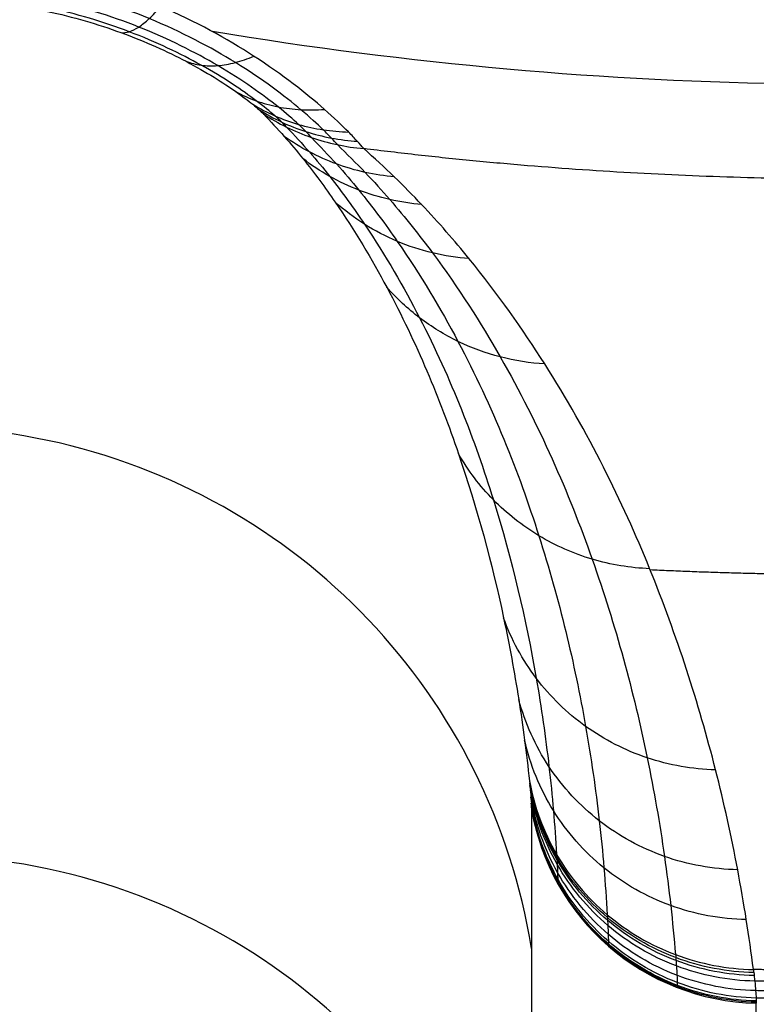
# Model space of a CAD drawing. Units: millimetres. Extents: x -238 to 238, y -239 to 266.
# Drawn here: x -143 to -143, y -160 to -159 of the extents above; entities that cross this region are included whole.
import ezdxf

# ---------------------------------------------------------------- set-up
doc = ezdxf.new("R2010")
doc.units = ezdxf.units.MM
doc.header["$MEASUREMENT"] = 0
doc.layers.add('Predefinito', color=7, linetype='Continuous', true_color=0x000000)

msp = doc.modelspace()

# ---------------------------------------------------------------- linework, layer by layer
at = {"layer": 'Predefinito'}
for p, q in [((-143.14613, -159.63005, 433.89965), (-143.14618, -159.9967, 426.8197)), ((-143.00131, -160.12264, 426.82622), (-143.00126, -159.75599, 433.90617))]:
    msp.add_line(p, q, dxfattribs=at)
at = {"layer": 'Predefinito', "extrusion": (6.91012e-06, 0.051718, 0.998662)}
for centre, radius, start, end in [((143.5197, 181.9395, 423.30806), 0.4, 189.15919, 326.89718), ((142.97672, 181.85195, 425.06229), 0.15, 9.15919, 88.7798), ((143.5197, 181.9395, 417.97285), 0.4, 189.15919, 326.89718)]:
    msp.add_arc(centre, radius, start, end, dxfattribs=at)
at = {"layer": 'Predefinito'}
for points, degree in [([(-171.38668, -175.11432, 438.06861), (-159.04712, -163.04588, 437.44354), (-134.368, -138.909, 436.19339), (-97.34931, -102.70368, 434.31817), (-60.33063, -66.49837, 432.44295), (-35.6515, -42.36149, 431.1928), (-23.31194, -30.29305, 430.56773)], 3), ([(-171.43734, -175.13354, 436.69744), (-159.09778, -163.0651, 436.07237), (-134.41866, -138.92822, 434.82222), (-97.39997, -102.7229, 432.947), (-60.38129, -66.51759, 431.07178), (-35.70216, -42.38071, 429.82163), (-23.3626, -30.31227, 429.19656)], 3), ([(-171.61636, -175.21048, 431.6778), (-142.00141, -146.24624, 430.17747), (-112.38647, -117.28199, 428.67714), (-82.77152, -88.31775, 427.17681), (-53.15657, -59.3535, 425.67648), (-23.54162, -30.38925, 424.17615)], 5), ([(-171.14994, -175.28694, 439.40921), (-158.81038, -163.2185, 438.78414), (-134.13126, -139.08162, 437.53399), (-97.11257, -102.8763, 435.65877), (-60.09389, -66.67099, 433.78354), (-35.41476, -42.53411, 432.5334), (-23.0752, -30.46567, 431.90832)], 3), ([(-171.29997, -175.34386, 435.34839), (-158.96041, -163.27543, 434.72332), (-134.28129, -139.13855, 433.47317), (-97.2626, -102.93323, 431.59795), (-60.24392, -66.72791, 429.72273), (-35.56479, -42.59104, 428.47258), (-23.22523, -30.5226, 427.84751)], 3), ([(-170.73622, -175.64477, 440.66772), (-158.39666, -163.57633, 440.04264), (-133.71754, -139.43945, 438.79249), (-96.69885, -103.23413, 436.91727), (-59.68017, -67.02882, 435.04205), (-35.00104, -42.89194, 433.7919), (-22.66148, -30.8235, 433.16683)], 3), ([(-170.97986, -175.73721, 434.07331), (-158.6403, -163.66877, 433.44823), (-133.96117, -139.5319, 432.19809), (-96.94249, -103.32658, 430.32286), (-59.9238, -67.12126, 428.44764), (-35.24468, -42.98438, 427.19749), (-22.90512, -30.91595, 426.57242)], 3), ([(-170.27707, -175.92534, 444.31486), (-140.66212, -146.96109, 442.81468), (-111.04717, -117.99683, 441.3145), (-81.43222, -89.03258, 439.81432), (-51.81728, -60.06832, 438.31415), (-22.20233, -31.10407, 436.81397)], 5), ([(-170.16142, -176.17406, 441.79577), (-157.82186, -164.10562, 441.17069), (-133.14274, -139.96874, 439.92054), (-96.12405, -103.76342, 438.04532), (-59.10537, -67.55811, 436.1701), (-34.42624, -43.42123, 434.91995), (-22.08668, -31.35279, 434.29488)], 3), ([(-170.4893, -176.29847, 432.92119), (-158.14974, -164.23003, 432.29605), (-133.47061, -140.09316, 431.04577), (-96.45193, -103.88785, 429.17036), (-59.43324, -67.68255, 427.29495), (-34.75412, -43.54567, 426.04467), (-22.41456, -31.47724, 425.41954)], 3), ([(-169.44762, -176.85447, 442.75001), (-157.10806, -164.78603, 442.12494), (-132.42894, -140.64915, 440.87479), (-95.41025, -104.44383, 438.99957), (-58.39157, -68.23852, 437.12434), (-33.71245, -44.10164, 435.8742), (-21.37288, -32.0332, 435.24912)], 3), ([(-169.84714, -177.00606, 431.9363), (-157.50758, -164.93762, 431.31123), (-132.82846, -140.80074, 430.06108), (-95.80977, -104.59543, 428.18586), (-58.79109, -68.39011, 426.31064), (-34.11196, -44.25323, 425.06049), (-21.7724, -32.18479, 424.43541)], 3), ([(-168.62227, -177.65985, 443.49378), (-156.2827, -165.59141, 442.8687), (-131.60358, -141.45453, 441.61856), (-94.58489, -105.24921, 439.74333), (-57.56621, -69.04389, 437.86811), (-32.88709, -44.90702, 436.61796), (-20.54752, -32.83858, 435.99289)], 3), ([(-169.07807, -177.8328, 431.15651), (-156.73851, -165.76436, 430.53143), (-132.05939, -141.62748, 429.28129), (-95.0407, -105.42216, 427.40606), (-58.02202, -69.21685, 425.53084), (-33.34289, -45.07997, 424.28069), (-21.00333, -33.01153, 423.65562)], 3), ([(-167.71706, -178.55924, 443.99849), (-155.3775, -166.4908, 443.37341), (-130.69838, -142.35393, 442.12326), (-93.67969, -106.14861, 440.24804), (-56.66101, -69.94329, 438.37282), (-31.98188, -45.80641, 437.12267), (-19.64232, -33.73798, 436.4976)], 3), ([(-168.21164, -178.74691, 430.61177), (-155.87208, -166.67847, 429.98669), (-131.19296, -142.54159, 428.73655), (-94.17427, -106.33627, 426.86132), (-57.15559, -70.13096, 424.9861), (-32.47646, -45.99408, 423.73595), (-20.1369, -33.92564, 423.11088)], 3), ([(-166.7668, -179.5181, 444.24474), (-154.42724, -167.44966, 443.61967), (-129.74811, -143.31278, 442.36952), (-92.72943, -107.10747, 440.4943), (-55.71074, -70.90215, 438.61907), (-31.03162, -46.76527, 437.36893), (-18.69206, -34.69683, 436.74385)], 3), ([(-167.28114, -179.71326, 430.32302), (-154.94158, -167.64482, 429.69794), (-130.26246, -143.50795, 428.4478), (-93.24377, -107.30263, 426.57257), (-56.22509, -71.09731, 424.69735), (-31.54597, -46.96043, 423.4472), (-19.2064, -34.89199, 422.82213)], 3), ([(-165.808, -180.49956, 444.22307), (-153.46844, -168.43112, 443.598), (-128.78931, -144.29425, 442.34785), (-91.77063, -108.08893, 440.47263), (-54.75194, -71.88361, 438.59741), (-30.07282, -47.74673, 437.34726), (-17.73326, -35.6783, 436.72219)], 3), ([(-166.32234, -180.69473, 430.30135), (-153.98278, -168.62629, 429.67628), (-129.30366, -144.48941, 428.42613), (-92.28497, -108.28409, 426.55091), (-55.26629, -72.07878, 424.67569), (-30.58716, -47.9419, 423.42554), (-18.2476, -35.87346, 422.80047)], 3), ([(-164.8775, -181.46592, 443.93432), (-152.53794, -169.39748, 443.30925), (-127.85882, -145.2606, 442.0591), (-90.84013, -109.05529, 440.18388), (-53.82145, -72.84997, 438.30866), (-29.14232, -48.71309, 437.05851), (-16.80276, -36.64465, 436.43344)], 3), ([(-165.37208, -181.65358, 430.54761), (-153.03252, -169.58514, 429.92253), (-128.3534, -145.44826, 428.67239), (-91.33471, -109.24295, 426.79716), (-54.31603, -73.03763, 424.92194), (-29.6369, -48.90075, 423.67179), (-17.29734, -36.83231, 423.04672)], 3), ([(-164.01107, -182.38003, 443.38958), (-151.67151, -170.31159, 442.76451), (-126.99238, -146.17471, 441.51436), (-89.9737, -109.9694, 439.63914), (-52.95501, -73.76408, 437.76392), (-28.27589, -49.6272, 436.51377), (-15.93633, -37.55876, 435.8887)], 3), ([(-164.46688, -182.55298, 431.05232), (-152.12732, -170.48454, 430.42724), (-127.44819, -146.34766, 429.17709), (-90.42951, -110.14235, 427.30187), (-53.41082, -73.93703, 425.42665), (-28.7317, -49.80015, 424.1765), (-16.39214, -37.73171, 423.55143)], 3), ([(-163.64152, -183.35836, 431.79608), (-151.30196, -171.28992, 431.17101), (-126.62283, -147.15304, 429.92086), (-89.60415, -110.94772, 428.04564), (-52.58546, -74.74241, 426.17042), (-27.90634, -50.60553, 424.92027), (-15.56678, -38.53709, 424.29519)], 3), ([(-162.59985, -183.91436, 441.62491), (-150.26028, -171.84592, 440.99983), (-125.58116, -147.70904, 439.74969), (-88.56247, -111.50372, 437.87446), (-51.54379, -75.29841, 435.99924), (-26.86467, -51.16153, 434.74909), (-14.5251, -39.09309, 434.12402)], 3), ([(-162.92772, -184.03877, 432.75033), (-150.58816, -171.97033, 432.12525), (-125.90904, -147.83345, 430.87511), (-88.89035, -111.62813, 428.99988), (-51.87167, -75.42282, 427.12466), (-27.19254, -51.28594, 425.87451), (-14.85298, -39.2175, 425.24944)], 3), ([(-162.81207, -184.28749, 430.23124), (-133.19713, -155.32323, 428.73106), (-103.58218, -126.35898, 427.23088), (-73.96723, -97.39473, 425.7307), (-44.35228, -68.43047, 424.23053), (-14.73733, -39.46622, 422.73035)], 5), ([(-162.35292, -184.56806, 433.87838), (-150.01336, -172.49962, 433.2533), (-125.33423, -148.36274, 432.00315), (-88.31555, -112.15742, 430.12793), (-51.29686, -75.95211, 428.25271), (-26.61774, -51.81523, 427.00256), (-14.27818, -39.74679, 426.37749)], 3), ([(-161.78917, -184.86896, 439.1977), (-149.44961, -172.80052, 438.57262), (-124.77048, -148.66364, 437.32248), (-87.7518, -112.45833, 435.44725), (-50.73311, -76.25301, 433.57203), (-26.05399, -52.11613, 432.32188), (-13.71443, -40.04769, 431.69681)], 3), ([(-161.9392, -184.92589, 435.13688), (-149.59964, -172.85745, 434.51181), (-124.92051, -148.72057, 433.26166), (-87.90183, -112.51525, 431.38644), (-50.88314, -76.30994, 429.51122), (-26.20402, -52.17306, 428.26107), (-13.86446, -40.10462, 427.63599)], 3), ([(-161.47278, -185.00234, 442.8683), (-131.85783, -156.03809, 441.36812), (-102.24288, -127.07384, 439.86794), (-72.62794, -98.10958, 438.36776), (-43.01299, -69.14533, 436.86759), (-13.39804, -40.18107, 435.36741)], 5), ([(-161.6518, -185.07929, 437.84865), (-149.31224, -173.01085, 437.22357), (-124.63312, -148.87397, 435.97343), (-87.61443, -112.66865, 434.0982), (-50.59575, -76.46334, 432.22298), (-25.91662, -52.32646, 430.97283), (-13.57706, -40.25802, 430.34776)], 3), ([(-161.70246, -185.09851, 436.47748), (-149.3629, -173.03007, 435.8524), (-124.68377, -148.89319, 434.60226), (-87.66509, -112.68788, 432.72703), (-50.6464, -76.48256, 430.85181), (-25.96728, -52.34568, 429.60166), (-13.62772, -40.27724, 428.97659)], 3), ([(-142.58974, -159.13981, 437.51669), (-142.84218, -159.17536, 437.51853), (-143.10015, -159.17207, 437.51836), (-143.3516, -159.13007, 437.51619)], 3)]:
    msp.add_open_spline(points, degree=degree, dxfattribs=at)
msp.add_rational_spline([(-149.5338, -152.70436, 426.44209), (-145.00491, -146.11855, 426.101), (-138.41028, -150.64138, 426.33518), (-131.81564, -155.16421, 426.56936), (-136.34453, -161.75002, 426.91045)], [1, 0.707106785749, 1, 0.707106785749, 1], degree=2, knots=[0, 0, 0, 12.566371, 12.566371, 25.132741, 25.132741, 25.132741], dxfattribs=at)
for points, knots in [([(-137.13813, -161.47959, 421.59463), (-137.33679, -161.76849, 421.60959), (-137.9977, -162.59064, 421.65217), (-139.24941, -163.58103, 421.70347), (-140.87067, -164.27957, 421.73966), (-142.43276, -164.57043, 421.75473), (-144.0205, -164.50475, 421.75134), (-145.55434, -164.08975, 421.72986), (-146.95631, -163.3426, 421.69118), (-148.15793, -162.30412, 421.63741), (-149.09645, -161.02348, 421.57109), (-149.72789, -159.56717, 421.49568), (-150.01708, -158.00669, 421.41487), (-149.95327, -156.42099, 421.33275), (-149.53585, -154.88975, 421.25345), (-148.78943, -153.48873, 421.18089), (-147.74807, -152.29, 421.1188), (-146.46687, -151.35115, 421.07017), (-145.00783, -150.72235, 421.0376), (-143.44562, -150.43163, 421.02253), (-141.85788, -150.49731, 421.02592), (-140.32407, -150.91229, 421.0474), (-138.92211, -151.65943, 421.08609), (-137.72048, -152.69792, 421.13986), (-136.78192, -153.97857, 421.20617), (-136.15048, -155.43488, 421.28159), (-135.86147, -156.99529, 421.36239), (-135.93221, -158.75723, 421.45364), (-136.40839, -160.27951, 421.53248), (-136.93947, -161.1907, 421.57967), (-137.13813, -161.47959, 421.59463)], [0, 0, 0, 0, 0.1496, 0.448799, 0.673198, 0.897598, 1.121997, 1.346397, 1.570796, 1.795196, 2.019595, 2.243995, 2.468394, 2.692794, 2.917193, 3.141593, 3.365992, 3.590392, 3.814791, 4.039191, 4.26359, 4.48799, 4.712389, 4.936788, 5.161188, 5.385587, 5.609987, 5.834386, 6.133586, 6.283185, 6.283185, 6.283185, 6.283185]), ([(-137.93173, -161.20917, 416.27882), (-137.70698, -160.88242, 416.26189), (-137.32094, -160.18276, 416.22566), (-136.95856, -159.04227, 416.16659), (-136.82613, -157.8523, 416.10497), (-136.96103, -156.26775, 416.02291), (-137.71318, -154.38173, 415.92524), (-139.41082, -152.64418, 415.83527), (-141.64556, -151.68586, 415.78566), (-144.07729, -151.65505, 415.78408), (-146.33575, -152.55582, 415.83074), (-147.49665, -153.68603, 415.88928), (-147.94675, -154.34055, 415.92318)], [-38.011365, -38.011365, -38.011365, -38.011365, -36.819185, -35.62704, -34.434876, -33.242711, -30.869883, -28.497053, -26.124214, -23.75136, -21.378513, -19.005682, -19.005682, -19.005682, -19.005682]), ([(-137.98113, -161.18369, 416.115), (-138.20365, -161.50722, 416.13176), (-138.71402, -162.11203, 416.16319), (-139.64026, -162.8522, 416.20137), (-140.69439, -163.39736, 416.22967), (-142.20859, -163.83623, 416.25239), (-144.22123, -163.81255, 416.25118), (-146.43259, -162.8635, 416.20205), (-148.11378, -161.14176, 416.11288), (-149.0068, -158.90855, 415.99732), (-148.97598, -156.5041, 415.87258), (-148.02645, -154.29426, 415.75833), (-146.30222, -152.61571, 415.67133), (-144.06606, -151.72381, 415.62514), (-141.65832, -151.75433, 415.6267), (-139.44562, -152.70318, 415.67583), (-137.76473, -154.4236, 415.76491), (-137.02002, -156.29101, 415.8616), (-136.88642, -157.85993, 415.94287), (-137.01756, -159.03816, 416.00388), (-137.37636, -160.16738, 416.06236), (-137.7586, -160.86015, 416.09823), (-137.98113, -161.18369, 416.115)], [0, 0, 0, 0, 1.149873, 2.29969, 3.449574, 4.599446, 6.888106, 9.176765, 11.465425, 13.754094, 16.04272, 18.331325, 20.619975, 22.90864, 25.197313, 27.485971, 29.77462, 32.063268, 33.213138, 34.363009, 35.51286, 36.662745, 36.662745, 36.662745, 36.662745]), ([(-138.07315, -161.12741, 415.97976), (-138.29154, -161.44495, 415.99622), (-138.79237, -162.03862, 416.02709), (-139.70152, -162.76491, 416.06451), (-140.73605, -163.3, 416.0923), (-142.22216, -163.73071, 416.11459), (-144.19744, -163.70747, 416.11341), (-146.36775, -162.77604, 416.0652), (-148.01772, -161.08626, 415.97768), (-148.89427, -158.89448, 415.86428), (-148.86374, -156.53471, 415.74179), (-147.93208, -154.36585, 415.62972), (-146.23979, -152.71846, 415.54432), (-144.04515, -151.84311, 415.499), (-141.68209, -151.87306, 415.50052), (-139.51046, -152.8043, 415.54874), (-137.86078, -154.4928, 415.63616), (-137.12991, -156.32554, 415.73106), (-136.99875, -157.86534, 415.81083), (-137.12748, -159.02171, 415.8707), (-137.47961, -160.12995, 415.92809), (-137.85477, -160.80987, 415.9633), (-138.07315, -161.12741, 415.97976)], [0, 0, 0, 0, 1.149873, 2.29969, 3.449574, 4.599446, 6.888106, 9.176765, 11.465425, 13.754094, 16.04272, 18.331325, 20.619975, 22.90864, 25.197313, 27.485971, 29.77462, 32.063268, 33.213138, 34.363009, 35.51286, 36.662745, 36.662745, 36.662745, 36.662745]), ([(-138.19679, -161.04707, 415.88928), (-138.40962, -161.35655, 415.90532), (-138.89767, -161.93522, 415.93538), (-139.78381, -162.64292, 415.9719), (-140.79202, -163.16447, 415.99897), (-142.24039, -163.58422, 416.0207), (-144.16547, -163.56158, 416.01954), (-146.28065, -162.65381, 415.97255), (-147.88867, -161.00697, 415.88726), (-148.74303, -158.87087, 415.77672), (-148.71304, -156.57108, 415.65743), (-147.80526, -154.4573, 415.54812), (-146.15591, -152.85178, 415.46492), (-144.01706, -151.99867, 415.42074), (-141.71404, -152.02786, 415.42223), (-139.59758, -152.93543, 415.46922), (-137.98982, -154.58104, 415.55442), (-137.27754, -156.36721, 415.64691), (-137.14968, -157.86789, 415.72465), (-137.27515, -158.99487, 415.783), (-137.61833, -160.07492, 415.83893), (-137.98396, -160.73759, 415.87325), (-138.19679, -161.04707, 415.88928)], [0, 0, 0, 0, 1.149873, 2.29969, 3.449574, 4.599446, 6.888106, 9.176765, 11.465425, 13.754094, 16.04272, 18.331325, 20.619975, 22.90864, 25.197313, 27.485971, 29.77462, 32.063268, 33.213138, 34.363009, 35.51286, 36.662745, 36.662745, 36.662745, 36.662745]), ([(-147.54122, -154.6399, 415.52757), (-147.41959, -154.46303, 415.51841), (-147.04705, -153.98304, 415.49355), (-146.30392, -153.29419, 415.45787), (-145.24253, -152.666, 415.42533), (-144.04192, -152.28086, 415.40538), (-142.82051, -152.18059, 415.40018), (-141.648, -152.33222, 415.40802), (-140.56708, -152.70503, 415.42732), (-139.53991, -153.31942, 415.45913), (-138.63322, -154.17032, 415.50319), (-137.9401, -155.21311, 415.55719), (-137.48101, -156.41453, 415.61941), (-137.30973, -157.64701, 415.68323), (-137.42864, -158.95746, 415.7511), (-137.7922, -160.05418, 415.8079), (-138.17071, -160.71011, 415.84187), (-138.33725, -160.95229, 415.85441)], [17.538333, 17.538333, 17.538333, 17.538333, 18.182882, 19.359626, 20.563171, 21.862723, 23.117134, 24.216542, 25.392417, 26.528835, 27.789863, 29.10127, 30.262856, 31.631826, 32.811238, 34.193217, 35.076666, 35.076666, 35.076666, 35.076666]), ([(-136.34453, -161.75002, 426.91045), (-136.57037, -162.07843, 426.92746), (-137.32168, -163.01305, 426.97586), (-138.74474, -164.13862, 427.03416), (-140.58736, -164.93383, 427.07536), (-142.36348, -165.26329, 427.09243), (-144.16852, -165.18972, 427.08863), (-145.9119, -164.71689, 427.06416), (-147.50622, -163.8685, 427.02024), (-148.87152, -162.68708, 426.95906), (-149.93936, -161.23188, 426.88371), (-150.65617, -159.57587, 426.79795), (-150.98602, -157.80209, 426.7061), (-150.91237, -155.99948, 426.61275), (-150.43891, -154.25843, 426.52258), (-149.87255, -153.19697, 426.4676), (-149.5338, -152.70436, 426.44209)], [0, 0, 0, 0, 1.196797, 3.590392, 5.385587, 7.180783, 8.975979, 10.771175, 12.566371, 14.361566, 16.156762, 17.951958, 19.747154, 21.54235, 23.337545, 25.132741, 25.132741, 25.132741, 25.132741]), ([(-147.94675, -154.34055, 415.92318), (-148.39683, -154.99506, 415.95708), (-149.03631, -156.48292, 416.03413), (-149.06717, -158.91137, 416.1599), (-148.16535, -161.16682, 416.27669), (-146.46739, -162.90572, 416.36673), (-144.23401, -163.86422, 416.41636), (-142.20131, -163.88815, 416.41758), (-140.67203, -163.44489, 416.39462), (-139.60736, -162.89435, 416.3661), (-138.67201, -162.14667, 416.32737), (-138.15647, -161.53592, 416.29574), (-137.93173, -161.20917, 416.27882)], [-19.005682, -19.005682, -19.005682, -19.005682, -16.632886, -14.260069, -11.887206, -9.514353, -7.1415, -4.768647, -3.576474, -2.384289, -1.192173, 0, 0, 0, 0]), ([(-138.33725, -160.95229, 415.85441), (-138.46998, -161.14531, 415.86441), (-138.86087, -161.64339, 415.8902), (-139.63879, -162.34727, 415.92666), (-140.72818, -162.96831, 415.95883), (-141.89814, -163.31761, 415.97693), (-143.07777, -163.40646, 415.98154), (-144.2133, -163.26572, 415.97426), (-145.3083, -162.88908, 415.95476), (-146.3386, -162.27239, 415.92283), (-147.19337, -161.47076, 415.88132), (-147.87797, -160.48196, 415.83012), (-148.34326, -159.37021, 415.77255), (-148.60865, -157.85329, 415.69399), (-148.4093, -156.31756, 415.61446), (-147.89851, -155.19157, 415.55614), (-147.61385, -154.74551, 415.53304), (-147.54122, -154.6399, 415.52757)], [0, 0, 0, 0, 0.703858, 1.896403, 3.131752, 4.443824, 5.534585, 6.663695, 7.859028, 8.989067, 10.248759, 11.354509, 12.582525, 13.846724, 15.950368, 17.153458, 17.538333, 17.538333, 17.538333, 17.538333]), ([(-143.25421, -159.20552, 437.34522), (-143.25532, -159.20414, 437.35302), (-143.25807, -159.20096, 437.36836), (-143.26556, -159.19305, 437.39771), (-143.28293, -159.17656, 437.44383), (-143.31967, -159.14739, 437.49781), (-143.38164, -159.11296, 437.53631), (-143.45303, -159.08966, 437.54854), (-143.52767, -159.08235, 437.5355), (-143.59717, -159.08838, 437.4945), (-143.64127, -159.10052, 437.43962), (-143.66312, -159.1088, 437.39317), (-143.67258, -159.11313, 437.36375), (-143.67606, -159.11498, 437.3484), (-143.67747, -159.11583, 437.34058)], [0, 0, 0, 0, 0.0242965, 0.0482403, 0.0948266, 0.1809135, 0.2582851, 0.331213, 0.4041474, 0.4815729, 0.5679688, 0.6143324, 0.6381645, 0.6624136, 0.6624136, 0.6624136, 0.6624136]), ([(-143.27118, -159.20296, 437.34127), (-143.27231, -159.20164, 437.34849), (-143.2747, -159.19892, 437.36279), (-143.28169, -159.19183, 437.39006), (-143.2977, -159.17724, 437.433), (-143.33187, -159.15142, 437.48318), (-143.38915, -159.12093, 437.51926), (-143.45502, -159.09997, 437.53066), (-143.52366, -159.09275, 437.5184), (-143.58742, -159.0971, 437.48019), (-143.62781, -159.1072, 437.42908), (-143.64771, -159.11427, 437.38587), (-143.65644, -159.11803, 437.35854), (-143.65943, -159.11961, 437.34423), (-143.66085, -159.12039, 437.337)], [0, 0, 0, 0, 0.020417, 0.0405377, 0.0796855, 0.1520267, 0.2170443, 0.2783276, 0.3396164, 0.4046792, 0.4772802, 0.5162408, 0.5362676, 0.5566448, 0.5566448, 0.5566448, 0.5566448]), ([(-143.28788, -159.19829, 437.33713), (-143.28896, -159.19711, 437.34377), (-143.2911, -159.19475, 437.35694), (-143.29753, -159.18852, 437.38206), (-143.31219, -159.17579, 437.42164), (-143.34368, -159.15322, 437.46777), (-143.39622, -159.12654, 437.50117), (-143.45648, -159.10785, 437.51163), (-143.51909, -159.10077, 437.50029), (-143.5771, -159.10364, 437.46509), (-143.61372, -159.11181, 437.418), (-143.63171, -159.1177, 437.37821), (-143.63964, -159.1209, 437.35306), (-143.64228, -159.12224, 437.33988), (-143.64361, -159.12292, 437.33323)], [0, 0, 0, 0, 0.020417, 0.0405377, 0.0796855, 0.1520267, 0.2170443, 0.2783276, 0.3396164, 0.4046792, 0.4772802, 0.5162408, 0.5362676, 0.5566448, 0.5566448, 0.5566448, 0.5566448]), ([(-143.30384, -159.19165, 437.33278), (-143.30483, -159.19062, 437.33882), (-143.30678, -159.18858, 437.35082), (-143.31263, -159.18322, 437.37372), (-143.32597, -159.17229, 437.40981), (-143.35475, -159.15279, 437.45175), (-143.40263, -159.12973, 437.48228), (-143.45739, -159.11317, 437.49171), (-143.51413, -159.10628, 437.4814), (-143.56653, -159.10786, 437.44935), (-143.59944, -159.11425, 437.40645), (-143.61557, -159.11902, 437.37021), (-143.62268, -159.12164, 437.3473), (-143.62504, -159.12277, 437.3353), (-143.62623, -159.12334, 437.32924)], [0, 0, 0, 0, 0.020417, 0.0405377, 0.0796855, 0.1520267, 0.2170443, 0.2783276, 0.3396164, 0.4046792, 0.4772802, 0.5162408, 0.5362676, 0.5566448, 0.5566448, 0.5566448, 0.5566448]), ([(-143.60898, -159.12165, 437.32509), (-143.60792, -159.12119, 437.33054), (-143.60583, -159.12027, 437.34134), (-143.59952, -159.11818, 437.36197), (-143.58518, -159.11448, 437.39461), (-143.55588, -159.1097, 437.43322), (-143.50887, -159.10919, 437.46205), (-143.45772, -159.11582, 437.47127), (-143.40827, -159.13043, 437.46291), (-143.36491, -159.15014, 437.43537), (-143.33884, -159.1668, 437.39769), (-143.32679, -159.17599, 437.36516), (-143.32149, -159.18052, 437.34452), (-143.31973, -159.18225, 437.33371), (-143.31884, -159.18313, 437.32827)], [-0.4546683, -0.4546683, -0.4546683, -0.4546683, -0.4380242, -0.4216663, -0.3898432, -0.3305426, -0.2773992, -0.2273384, -0.1772821, -0.1241757, -0.0650872, -0.0331112, -0.0166767, 0, 0, 0, 0]), ([(-143.4106, -159.13078, 437.46028), (-143.40895, -159.13101, 437.46669), (-143.40536, -159.13064, 437.47947), (-143.39922, -159.1276, 437.49817), (-143.39242, -159.12214, 437.51607), (-143.38753, -159.11695, 437.52727), (-143.38502, -159.11398, 437.53263)], [0, 0, 0, 0, 0.01881168, 0.03762346, 0.05643536, 0.07524737, 0.07524737, 0.07524737, 0.07524737]), ([(-143.36868, -159.14926, 437.43408), (-143.36559, -159.15046, 437.43952), (-143.35907, -159.15214, 437.45036), (-143.34839, -159.15241, 437.46624), (-143.33699, -159.15045, 437.48149), (-143.32903, -159.14766, 437.49108), (-143.325, -159.14591, 437.49569)], [0, 0, 0, 0, 0.01881168, 0.03762346, 0.05643536, 0.07524737, 0.07524737, 0.07524737, 0.07524737]), ([(-143.33657, -159.16878, 437.38902), (-143.33238, -159.17107, 437.39277), (-143.32361, -159.17501, 437.40025), (-143.30954, -159.17892, 437.41118), (-143.29474, -159.18078, 437.42169), (-143.28453, -159.18064, 437.42831), (-143.27939, -159.18022, 437.43149)], [0, 0, 0, 0, 0.01881168, 0.03762346, 0.05643536, 0.07524737, 0.07524737, 0.07524737, 0.07524737]), ([(-143.3257, -159.17698, 437.36015), (-143.32112, -159.17976, 437.36284), (-143.31158, -159.18472, 437.3682), (-143.29633, -159.19022, 437.37601), (-143.28034, -159.19372, 437.38351), (-143.26934, -159.19468, 437.38822), (-143.2638, -159.19482, 437.39049)], [0, 0, 0, 0, 0.01881168, 0.03762346, 0.05643536, 0.07524737, 0.07524737, 0.07524737, 0.07524737]), ([(-143.32174, -159.18036, 437.34452), (-143.31703, -159.18334, 437.34664), (-143.30721, -159.18871, 437.35085), (-143.29152, -159.19486, 437.35698), (-143.2751, -159.19902, 437.36284), (-143.26381, -159.20043, 437.36651), (-143.25812, -159.20078, 437.36828)], [0, 0, 0, 0, 0.01881168, 0.03762346, 0.05643536, 0.07524737, 0.07524737, 0.07524737, 0.07524737]), ([(-143.31884, -159.18313, 437.32827), (-143.31405, -159.18626, 437.3298), (-143.30407, -159.19195, 437.33283), (-143.28813, -159.19859, 437.33721), (-143.27145, -159.20325, 437.34138), (-143.25998, -159.205, 437.34398), (-143.25421, -159.20552, 437.34522)], [-0.07136267, -0.07136267, -0.07136267, -0.07136267, -0.05352216, -0.03568154, -0.01784082, 0, 0, 0, 0]), ([(-143.31884, -159.18313, 437.32827), (-143.31427, -159.18798, 437.29511), (-143.30513, -159.19768, 437.22877), (-143.28926, -159.2167, 437.09545), (-143.26527, -159.24937, 436.86117), (-143.22728, -159.31325, 436.39057), (-143.19056, -159.40223, 435.71572), (-143.16682, -159.49017, 435.03971), (-143.15552, -159.55147, 434.56613), (-143.1504, -159.58645, 434.29544), (-143.1484, -159.60392, 434.16007), (-143.1474, -159.61266, 434.09238)], [0, 0, 0, 0, 0.10238, 0.20483, 0.4099, 0.820297, 1.641623, 2.463268, 2.874147, 3.079594, 3.285043, 3.285043, 3.285043, 3.285043]), ([(-143.30384, -159.19165, 437.33278), (-143.29885, -159.197, 437.29966), (-143.28886, -159.2077, 437.23339), (-143.2716, -159.22865, 437.10021), (-143.24568, -159.26461, 436.86618), (-143.20525, -159.33475, 436.39606), (-143.16764, -159.43207, 435.72189), (-143.14515, -159.52771, 435.04657), (-143.13566, -159.59408, 434.57348), (-143.13181, -159.63186, 434.30307), (-143.13054, -159.65069, 434.16784), (-143.1299, -159.66011, 434.10022)], [0, 0, 0, 0, 0.102149, 0.204368, 0.408974, 0.818445, 1.637917, 2.457708, 2.867659, 3.072642, 3.277628, 3.277628, 3.277628, 3.277628]), ([(-143.23432, -159.22373, 437.24577), (-143.24072, -159.22317, 437.24456), (-143.25344, -159.22122, 437.242), (-143.27189, -159.21581, 437.23781), (-143.28941, -159.20802, 437.23337), (-143.30027, -159.20132, 437.23028), (-143.30544, -159.19763, 437.22872)], [0, 0, 0, 0, 0.0361971, 0.0723942, 0.1085914, 0.1447885, 0.1447885, 0.1447885, 0.1447885]), ([(-143.28788, -159.19829, 437.33713), (-143.28237, -159.20402, 437.30404), (-143.27136, -159.21548, 437.23782), (-143.25233, -159.2379, 437.10474), (-143.22377, -159.27633, 436.87088), (-143.17926, -159.35129, 436.4011), (-143.13797, -159.45523, 435.72743), (-143.11347, -159.55741, 435.0526), (-143.10329, -159.62834, 434.57988), (-143.09922, -159.66873, 434.30967), (-143.09792, -159.68887, 434.17455), (-143.09727, -159.69894, 434.10699)], [0, 0, 0, 0, 0.102149, 0.204368, 0.408974, 0.818445, 1.637917, 2.457708, 2.867659, 3.072642, 3.277628, 3.277628, 3.277628, 3.277628]), ([(-143.27118, -159.20296, 437.34127), (-143.26505, -159.20894, 437.3082), (-143.25294, -159.22087, 437.24198), (-143.23184, -159.24423, 437.10895), (-143.20014, -159.28423, 436.87515), (-143.15037, -159.36219, 436.4055), (-143.1034, -159.47031, 435.73198), (-143.07447, -159.57678, 435.05731), (-143.06165, -159.65083, 434.58468), (-143.05621, -159.69303, 434.31454), (-143.05426, -159.7141, 434.17945), (-143.05329, -159.72463, 434.1119)], [0, 0, 0, 0, 0.102149, 0.204368, 0.408974, 0.818445, 1.637917, 2.457708, 2.867659, 3.072642, 3.277628, 3.277628, 3.277628, 3.277628]), ([(-143.00308, -159.73421, 434.11428), (-143.00455, -159.72351, 434.18187), (-143.00749, -159.70212, 434.31704), (-143.01497, -159.65928, 434.58735), (-143.03148, -159.58419, 435.06024), (-143.0662, -159.47637, 435.73526), (-143.11993, -159.36699, 436.4091), (-143.17567, -159.28803, 436.87893), (-143.21077, -159.24746, 437.11284), (-143.23419, -159.22373, 437.24589), (-143.24733, -159.21163, 437.31218), (-143.25421, -159.20552, 437.34522)], [-3.285043, -3.285043, -3.285043, -3.285043, -3.079594, -2.874147, -2.463268, -1.641623, -0.820297, -0.4099, -0.20483, -0.10238, 0, 0, 0, 0]), ([(-143.21669, -159.24153, 437.14603), (-143.22365, -159.24096, 437.14483), (-143.2375, -159.23882, 437.14228), (-143.25751, -159.23271, 437.13807), (-143.27638, -159.22381, 437.13355), (-143.28795, -159.21613, 437.13039), (-143.29341, -159.2119, 437.12879)], [0, 0, 0, 0, 0.0361971, 0.0723942, 0.1085914, 0.1447885, 0.1447885, 0.1447885, 0.1447885]), ([(-143.18618, -159.27638, 436.94568), (-143.19416, -159.27579, 436.94453), (-143.21003, -159.27332, 436.94202), (-143.2328, -159.26584, 436.93775), (-143.25399, -159.25479, 436.93308), (-143.2667, -159.24522, 436.92977), (-143.2726, -159.23995, 436.92809)], [0, 0, 0, 0, 0.0361971, 0.0723942, 0.1085914, 0.1447885, 0.1447885, 0.1447885, 0.1447885]), ([(-143.13741, -159.34422, 436.54327), (-143.14713, -159.34365, 436.54221), (-143.16648, -159.3406, 436.53979), (-143.19391, -159.3305, 436.53541), (-143.21875, -159.31526, 436.53043), (-143.23295, -159.30205, 436.52684), (-143.23931, -159.29483, 436.52501)], [0, 0, 0, 0, 0.0361971, 0.0723942, 0.1085914, 0.1447885, 0.1447885, 0.1447885, 0.1447885]), ([(-143.06989, -159.47606, 435.73516), (-143.08244, -159.47559, 435.73431), (-143.1075, -159.47147, 435.7321), (-143.14217, -159.45621, 435.7275), (-143.17182, -159.43284, 435.72191), (-143.18699, -159.41278, 435.71774), (-143.19316, -159.40201, 435.71563)], [0, 0, 0, 0, 0.0361971, 0.0723942, 0.1085914, 0.1447885, 0.1447885, 0.1447885, 0.1447885]), ([(-143.02744, -159.60561, 434.92518), (-143.04237, -159.60523, 434.92455), (-143.07228, -159.6, 434.92258), (-143.11256, -159.57942, 434.91778), (-143.14485, -159.54799, 434.91155), (-143.15912, -159.52154, 434.9068), (-143.1641, -159.50766, 434.90441)], [0, 0, 0, 0, 0.0361971, 0.0723942, 0.1085914, 0.1447885, 0.1447885, 0.1447885, 0.1447885]), ([(-143.01323, -159.66998, 434.51984), (-143.02924, -159.66964, 434.51934), (-143.06137, -159.6638, 434.51751), (-143.10403, -159.64045, 434.5126), (-143.13701, -159.60496, 434.50605), (-143.15027, -159.5755, 434.501), (-143.15435, -159.56021, 434.49846)], [0, 0, 0, 0, 0.0361971, 0.0723942, 0.1085914, 0.1447885, 0.1447885, 0.1447885, 0.1447885]), ([(-143.00767, -159.7021, 434.31712), (-143.02421, -159.70177, 434.31668), (-143.05741, -159.69561, 434.31492), (-143.10117, -159.67084, 434.30997), (-143.13435, -159.63333, 434.30324), (-143.14698, -159.60239, 434.29804), (-143.15054, -159.58645, 434.29543)], [0, 0, 0, 0, 0.0361971, 0.0723942, 0.1085914, 0.1447885, 0.1447885, 0.1447885, 0.1447885]), ([(-143.1474, -159.61266, 434.09238), (-143.14438, -159.62924, 434.09506), (-143.13247, -159.66161, 434.10039), (-143.09919, -159.70117, 434.10726), (-143.05439, -159.72738, 434.11224), (-143.02013, -159.73389, 434.11391), (-143.00308, -159.73421, 434.11428)], [-0.2056912, -0.2056912, -0.2056912, -0.2056912, -0.1542684, -0.1028455, -0.0514227, 0, 0, 0, 0]), ([(-143.1474, -159.61266, 434.09238), (-143.14734, -159.61317, 434.08839), (-143.14723, -159.61419, 434.0804), (-143.14704, -159.61613, 434.06441), (-143.14673, -159.61934, 434.03638), (-143.14641, -159.62335, 433.99626), (-143.14622, -159.62659, 433.95604), (-143.14615, -159.62846, 433.92786), (-143.14614, -159.62941, 433.91174), (-143.14613, -159.62984, 433.90368), (-143.14613, -159.63005, 433.89965)], [0, 0, 0, 0, 0.0120964, 0.0241952, 0.0483994, 0.0968293, 0.1452805, 0.1695114, 0.1816276, 0.1937441, 0.1937441, 0.1937441, 0.1937441]), ([(-143.00285, -159.7362, 434.10144), (-143.01993, -159.73587, 434.10109), (-143.05424, -159.72933, 434.09949), (-143.0991, -159.703, 434.09471), (-143.13239, -159.66329, 434.0881), (-143.14425, -159.6308, 434.08297), (-143.14723, -159.61418, 434.0804)], [0, 0, 0, 0, 0.0515953, 0.1031906, 0.1547859, 0.2063812, 0.2063812, 0.2063812, 0.2063812]), ([(-143.00264, -159.73812, 434.08849), (-143.01974, -159.73779, 434.08817), (-143.0541, -159.73121, 434.08665), (-143.09901, -159.70477, 434.08209), (-143.13231, -159.66491, 434.07578), (-143.14414, -159.63231, 434.07087), (-143.14709, -159.61564, 434.06841)], [0, 0, 0, 0, 0.0515953, 0.1031906, 0.1547859, 0.2063812, 0.2063812, 0.2063812, 0.2063812]), ([(-143.00226, -159.7417, 434.06256), (-143.01941, -159.74136, 434.06228), (-143.05387, -159.73472, 434.06094), (-143.09887, -159.70807, 434.05683), (-143.13217, -159.66794, 434.0511), (-143.14393, -159.63515, 434.04663), (-143.14683, -159.61839, 434.04439)], [0, 0, 0, 0, 0.0515953, 0.1031906, 0.1547859, 0.2063812, 0.2063812, 0.2063812, 0.2063812]), ([(-143.00169, -159.74783, 434.01056), (-143.01891, -159.74748, 434.01038), (-143.05352, -159.74075, 434.00937), (-143.09867, -159.71377, 434.00615), (-143.13197, -159.6732, 434.00161), (-143.14362, -159.6401, 433.99804), (-143.14643, -159.6232, 433.99625)], [0, 0, 0, 0, 0.0515953, 0.1031906, 0.1547859, 0.2063812, 0.2063812, 0.2063812, 0.2063812]), ([(-143.00136, -159.7526, 433.95842), (-143.01863, -159.75223, 433.95832), (-143.05332, -159.74544, 433.95764), (-143.09855, -159.71825, 433.95532), (-143.13186, -159.67738, 433.95198), (-143.14344, -159.64408, 433.94933), (-143.14621, -159.62709, 433.94799)], [0, 0, 0, 0, 0.0515953, 0.1031906, 0.1547859, 0.2063812, 0.2063812, 0.2063812, 0.2063812]), ([(-143.00128, -159.75447, 433.93231), (-143.01856, -159.7541, 433.93225), (-143.05328, -159.74728, 433.93173), (-143.09853, -159.72003, 433.92986), (-143.13183, -159.67908, 433.92713), (-143.1434, -159.64571, 433.92494), (-143.14615, -159.62868, 433.92383)], [0, 0, 0, 0, 0.0515953, 0.1031906, 0.1547859, 0.2063812, 0.2063812, 0.2063812, 0.2063812]), ([(-143.00126, -159.75527, 433.91924), (-143.01854, -159.7549, 433.9192), (-143.05326, -159.74808, 433.91877), (-143.09852, -159.7208, 433.91713), (-143.13183, -159.67982, 433.9147), (-143.14339, -159.64643, 433.91274), (-143.14614, -159.6294, 433.91174)], [0, 0, 0, 0, 0.0515953, 0.1031906, 0.1547859, 0.2063812, 0.2063812, 0.2063812, 0.2063812]), ([(-143.1299, -159.66011, 434.10022), (-143.12987, -159.66067, 434.09612), (-143.1298, -159.6618, 434.08792), (-143.12968, -159.66395, 434.0715), (-143.1295, -159.66748, 434.04271), (-143.12931, -159.67186, 434.00149), (-143.12921, -159.67535, 433.96016), (-143.12917, -159.67732, 433.93118), (-143.12916, -159.67832, 433.91461), (-143.12916, -159.67876, 433.90632), (-143.12916, -159.67898, 433.90218)], [0, 0, 0, 0, 0.0126528, 0.0253083, 0.050626, 0.1012837, 0.1519638, 0.1773095, 0.1899831, 0.2026569, 0.2026569, 0.2026569, 0.2026569]), ([(-143.09727, -159.69894, 434.10699), (-143.09724, -159.69955, 434.1028), (-143.09717, -159.70079, 434.09441), (-143.09705, -159.70313, 434.0776), (-143.09686, -159.70698, 434.04814), (-143.09668, -159.71171, 434.00594), (-143.09657, -159.71543, 433.96363), (-143.09654, -159.7175, 433.93396), (-143.09653, -159.71854, 433.91699), (-143.09653, -159.71899, 433.90851), (-143.09653, -159.71922, 433.90426)], [0, 0, 0, 0, 0.0126528, 0.0253083, 0.050626, 0.1012837, 0.1519638, 0.1773095, 0.1899831, 0.2026569, 0.2026569, 0.2026569, 0.2026569]), ([(-143.05329, -159.72463, 434.1119), (-143.05324, -159.72529, 434.10763), (-143.05313, -159.7266, 434.0991), (-143.05295, -159.72908, 434.082), (-143.05267, -159.73316, 434.05203), (-143.05237, -159.73815, 434.0091), (-143.0522, -159.74205, 433.96605), (-143.05214, -159.74419, 433.93586), (-143.05212, -159.74526, 433.9186), (-143.05212, -159.74572, 433.90997), (-143.05212, -159.74595, 433.90565)], [0, 0, 0, 0, 0.0126528, 0.0253083, 0.050626, 0.1012837, 0.1519638, 0.1773095, 0.1899831, 0.2026569, 0.2026569, 0.2026569, 0.2026569]), ([(-143.00308, -159.73421, 434.11428), (-143.003, -159.73489, 434.10997), (-143.00285, -159.73623, 434.10135), (-143.00256, -159.73878, 434.08409), (-143.00212, -159.74296, 434.05385), (-143.00165, -159.74807, 434.01053), (-143.00138, -159.75204, 433.9671), (-143.00129, -159.75421, 433.93665), (-143.00126, -159.75529, 433.91923), (-143.00126, -159.75576, 433.91052), (-143.00126, -159.75599, 433.90617)], [0, 0, 0, 0, 0.0130772, 0.026157, 0.0523237, 0.1046803, 0.15706, 0.1832557, 0.1963543, 0.2094531, 0.2094531, 0.2094531, 0.2094531]), ([(-142.94965, -159.74237, 434.06259), (-142.95372, -159.74235, 434.06259), (-142.96248, -159.7423, 434.06259), (-142.97596, -159.74216, 434.06258), (-142.98943, -159.74196, 434.06257), (-142.99819, -159.74179, 434.06256), (-143.00225, -159.7417, 434.06256)], [0.00193733, 0.00193733, 0.00193733, 0.00193733, 0.01412916, 0.02825832, 0.04238748, 0.05457931, 0.05457931, 0.05457931, 0.05457931]), ([(-142.95031, -159.74849, 434.01059), (-142.95416, -159.74847, 434.01059), (-142.96272, -159.74842, 434.01059), (-142.976, -159.74828, 434.01058), (-142.98927, -159.74808, 434.01057), (-142.99784, -159.74792, 434.01056), (-143.00169, -159.74783, 434.01056)], [0.00257958, 0.00257958, 0.00257958, 0.00257958, 0.01412916, 0.02825832, 0.04238748, 0.05393706, 0.05393706, 0.05393706, 0.05393706]), ([(-142.95069, -159.75324, 433.95845), (-142.95442, -159.75323, 433.95845), (-142.96287, -159.75318, 433.95845), (-142.97603, -159.75304, 433.95844), (-142.98919, -159.75284, 433.95843), (-142.99763, -159.75268, 433.95842), (-143.00136, -159.7526, 433.95842)], [0.00294975, 0.00294975, 0.00294975, 0.00294975, 0.01412916, 0.02825832, 0.04238748, 0.05356688, 0.05356688, 0.05356688, 0.05356688])]:
    msp.add_open_spline(points, degree=3, knots=knots, dxfattribs=at)
for points, weights in [([(-142.68842, -159.21272, 437.34559), (-142.97172, -159.24087, 437.34705), (-143.25421, -159.20552, 437.34522)], [1, 0.993778880728, 1]), ([(-142.87784, -159.47931, 435.73024), (-142.97374, -159.48147, 435.73035), (-143.06956, -159.47687, 435.73012)], [0.997199583506, 0.996579212048, 0.997199753877]), ([(-142.9487, -159.7349, 434.11432), (-142.9759, -159.73481, 434.11431), (-143.00308, -159.73421, 434.11428)], [0.996911518006, 0.996867362722, 0.996911518006])]:
    msp.add_rational_spline(points, weights, degree=2, dxfattribs=at)

doc.saveas('drawing.dxf')
